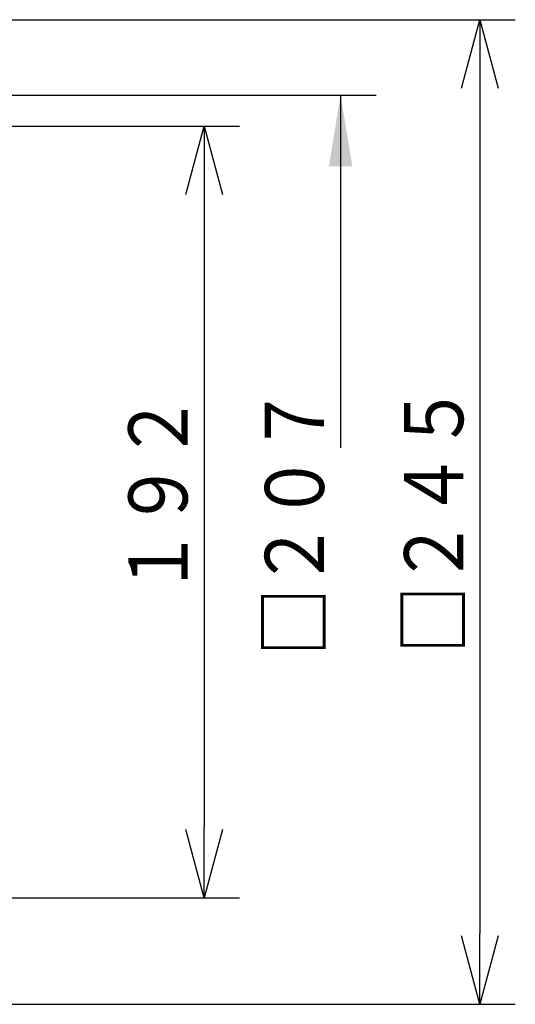
# Model space of a CAD drawing. Extents: x 13 to 287, y 5 to 194.
# Drawn here: x 81 to 102, y 64 to 106 of the extents above; entities that cross this region are included whole.
import ezdxf

# ---------------------------------------------------------------- set-up
doc = ezdxf.new("R2010")
doc.units = 0
doc.layers.get('0').update_dxf_attribs({"linetype": 'CONTINUOUS'})
doc.layers.get('DEFPOINTS').update_dxf_attribs({"linetype": 'CONTINUOUS'})
doc.layers.add('DD0', color=4, linetype='CONTINUOUS')
doc.layers.add('M46', color=3, linetype='CONTINUOUS')
doc.styles.get("Standard").update_dxf_attribs({"font": 'txt', "bigfont": 'BIGFONT'})
doc.dimstyles.new('LEADSTYL', dxfattribs={"dimtxt": 3.5, "dimasz": 3, "dimexe": 0.18, "dimexo": 0.0625, "dimgap": 1, "dimtad": 0, "dimtih": 1, "dimtoh": 1, "dimdec": 4, "dimzin": 0, "dimtxsty": 'STANDARD', "dimblk1": 'OPEN', "dimblk2": 'OPEN', "dimsah": 1, "dimcen": 0.09, "dimazin": 3, "dimtfac": 1, "dimtdec": 4, "dimtofl": 0, "dimtmove": 0, "dimatfit": 3, "dimtolj": 1, "dimtzin": 0})
doc.dimstyles.get("Standard").update_dxf_attribs({"dimtxt": 2.5, "dimasz": 3, "dimexe": 1.5, "dimexo": 0, "dimgap": 0.7, "dimtad": 3, "dimtih": 1, "dimtoh": 1, "dimtxsty": 'STANDARD', "dimblk1": 'OPEN', "dimblk2": 'OPEN', "dimsah": 1, "dimcen": 0.09, "dimazin": 3, "dimtfac": 1, "dimtdec": 4, "dimtofl": 0, "dimtmove": 0, "dimatfit": 3, "dimtolj": 1, "dimtzin": 0})

# ---------------------------------------------------------------- blocks, each defined once
blk = doc.blocks.new('_OPEN')
at = {"color": 0}
for p, q in [((-0.965926, 0.25882), (0, 0)), ((0, 0), (-1, 0)), ((0, 0), (-0.965926, -0.25882))]:
    blk.add_line(p, q, dxfattribs=at)
blk = doc.blocks.new('*D18')
at = {"layer": 'DD0'}
for p, q in [((66.917961, 101.537788), (90.131035, 101.537788)), ((88.631035, 98.537788), (88.631035, 71.897789)), ((67.057693, 68.897789), (90.131035, 68.897789))]:
    blk.add_line(p, q, dxfattribs=at)
at = {"layer": 'DEFPOINTS'}
for p in [(66.917961, 101.537788), (67.057693, 68.897789), (88.631035, 68.897789)]:
    blk.add_point(p, dxfattribs=at)
at = {"layer": 'DD0', "xscale": 3, "yscale": 3}
for p, rotation in [((88.631035, 101.537788), 90), ((88.631035, 68.897789), 270)]:
    blk.add_blockref('_OPEN', p, dxfattribs=dict(at, rotation=rotation))
at = {"layer": 'DD0', "width": 0.833333}
blk.add_text('１９２', height=2.5, rotation=90.000003, dxfattribs=at).set_placement((87.931038, 81.676122))
blk = doc.blocks.new('*D21')
at = {"layer": 'DD0'}
for p, q in [((74.627357, 106.033806), (101.794296, 106.033806)), ((100.294296, 103.033806), (100.294296, 67.401772)), ((74.627357, 64.401772), (101.794296, 64.401772))]:
    blk.add_line(p, q, dxfattribs=at)
at = {"layer": 'DEFPOINTS'}
for p in [(74.627357, 106.033806), (74.627357, 64.401772), (100.294296, 64.401772)]:
    blk.add_point(p, dxfattribs=at)
at = {"layer": 'DD0', "xscale": 3, "yscale": 3}
for p, rotation in [((100.294296, 106.033806), 90), ((100.294296, 64.401772), 270)]:
    blk.add_blockref('_OPEN', p, dxfattribs=dict(at, rotation=rotation))
at = {"layer": 'DD0', "width": 0.833333}
blk.add_text('□２４５', height=2.5, rotation=90.000003, dxfattribs=at).set_placement((99.594299, 79.245542))
blk = doc.blocks.new('LEAD4')
at = {"layer": 'DD0'}
blk.add_line((81.26963, 102.840408), (95.903519, 102.840408), dxfattribs=at)
at = {"layer": 'DD0', "width": 0.833333}
blk.add_text('□２０７', height=2.5, rotation=90.000003, dxfattribs=at).set_placement((93.703522, 79.14382))
at = {"layer": 'DD0'}
blk.add_leader([(94.403519, 102.840408), (94.403519, 87.928673)], dimstyle='LEADSTYL', dxfattribs=at)

msp = doc.modelspace()

# ---------------------------------------------------------------- linework, layer by layer
at = {"layer": 'M46', "color": 234}
msp.add_line((52.705558, 102.840407), (81.269631, 102.840407), dxfattribs=at)

# ---------------------------------------------------------------- block references
at = {"layer": 'DD0'}
msp.add_blockref('LEAD4', (0, 0), dxfattribs=at)

# ---------------------------------------------------------------- dimensions: what is measured, and where the dimension line sits
at = {"layer": 'DD0', "color": 4}
for base, p1, p2, text, override, picture, middle in [((100.294296, 64.401772), (74.627357, 106.033806), (74.627357, 64.401772), '□２４５', {"dimtxt": 2.5, "dimexe": 1.500002, "dimexo": 3.86967e-06, "dimtih": 1, "dimtoh": 1}, '*D21', (98.344296, 84.037208)), ((88.631035, 68.897789), (66.917961, 101.537788), (67.057693, 68.897789), '１９２', {"dimtxt": 2.5, "dimexe": 1.499997, "dimexo": 1.46635e-06, "dimtih": 1, "dimtoh": 1}, '*D18', (86.681035, 85.217789))]:
    dim = msp.add_linear_dim(base=base, p1=p1, p2=p2, angle=90, text=text, dimstyle='STANDARD', override=override, dxfattribs=at)
    dim.commit()
    dim.dimension.update_dxf_attribs({"geometry": picture, "text_midpoint": middle, "dimtype": 160, "text_rotation": 90.000002})

doc.saveas('drawing.dxf')
